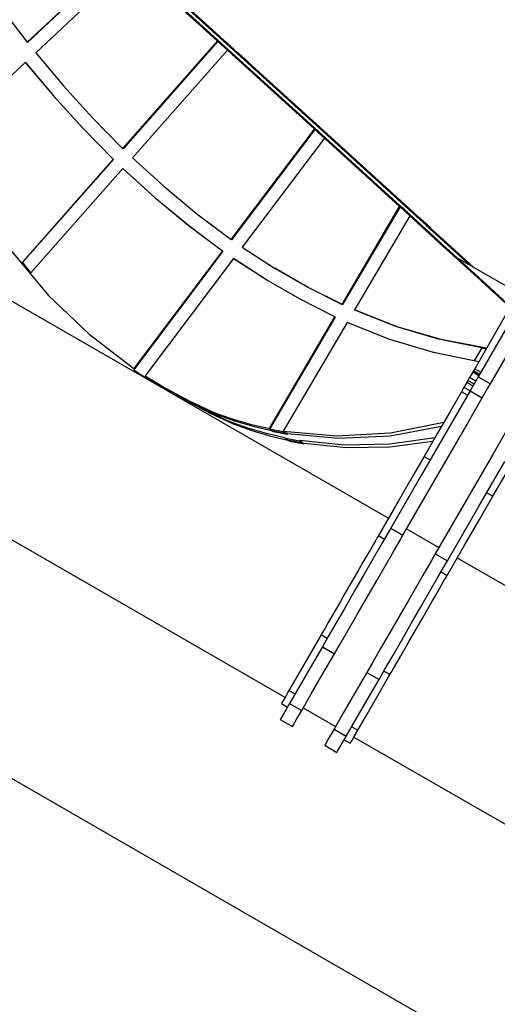
# Model space of a CAD drawing. Units: millimetres. Extents: x -11732 to 13262, y -12664 to 9874.
# Drawn here: x 2925 to 3264, y -10575 to -9875 of the extents above; entities that cross this region are included whole.
import ezdxf

# ---------------------------------------------------------------- set-up
doc = ezdxf.new("R2010")
doc.units = ezdxf.units.MM
doc.styles.get("Standard").update_dxf_attribs({"font": 'arial.ttf'})
doc.dimstyles.new('Kopia ISO-25', dxfattribs={"dimtxt": 300, "dimasz": 120, "dimexe": 1.25, "dimexo": 0.625, "dimgap": 100, "dimtad": 1, "dimlfac": 0.001, "dimrnd": 0.1, "dimtxsty": 'Standard', "dimblk": 'ARCHTICK', "dimcen": 2.5, "dimadec": 0, "dimazin": 0, "dimtfac": 1, "dimtmove": 0, "dimatfit": 3, "dimfxl": 1, "dimarcsym": 0})

# ---------------------------------------------------------------- blocks, each defined once
blk = doc.blocks.new('_ArchTick')
at = {"color": 0, "linetype": 'ByBlock', "const_width": 0.15}
blk.add_lwpolyline([(-0.5, -0.5), (0.5, 0.5)], dxfattribs=at)
blk = doc.blocks.new('*D2')
at = {"color": 0, "lineweight": -2}
for p, q in [((-7099.66, 3753.32), (-11256.03, 3753.32)), ((-11254.78, -12597.54), (-11254.78, 3753.32)), ((3337.94, -12597.54), (-11256.03, -12597.54))]:
    blk.add_line(p, q, dxfattribs=at)
at = {"layer": 'Defpoints', "color": 0}
for p in [(-11254.78, 3753.32), (-7099.03, 3753.32), (3338.57, -12597.54)]:
    blk.add_point(p, dxfattribs=at)
at = {"color": 0, "lineweight": -2, "xscale": 120, "yscale": 120, "zscale": 120}
for p, rotation in [((-11254.78, 3753.32), 90), ((-11254.78, -12597.54), 270)]:
    blk.add_blockref('_ArchTick', p, dxfattribs=dict(at, rotation=rotation))
at = {"color": 0, "insert": (-11535.07, -4422.11), "char_height": 300, "attachment_point": 5, "rotation": 90}
blk.add_mtext('16,4m', dxfattribs=at)
blk = doc.blocks.new('*D5')
at = {"color": 0, "lineweight": -2}
for p, q in [((-7053.77, 2263.19), (-10058.68, 2263.19)), ((-10057.43, 2263.19), (-10057.43, -11064.74)), ((3337.4, -11064.74), (-10058.68, -11064.74))]:
    blk.add_line(p, q, dxfattribs=at)
at = {"layer": 'Defpoints', "color": 0}
for p in [(-7053.15, 2263.19), (-10057.43, -11064.74), (3338.03, -11064.74)]:
    blk.add_point(p, dxfattribs=at)
at = {"color": 0, "lineweight": -2, "xscale": 120, "yscale": 120, "zscale": 120}
for p, rotation in [((-10057.43, 2263.19), 90), ((-10057.43, -11064.74), 270)]:
    blk.add_blockref('_ArchTick', p, dxfattribs=dict(at, rotation=rotation))
at = {"color": 0, "insert": (-10337.72, -4400.78), "char_height": 300, "attachment_point": 5, "rotation": 90}
blk.add_mtext('13,3m', dxfattribs=at)

msp = doc.modelspace()

# ---------------------------------------------------------------- linework, layer by layer
for p, q in [((2996.799, -9828.346), (2929.862, -9891.233)), ((2997.131, -9828.445), (2930.132, -9891.39)), ((3003.946, -9834.825), (2935.897, -9898.756)), ((3003.946, -9834.825), (3067.558, -9892.546)), ((3070.481, -9894.234), (3006.869, -9836.513)), ((3015.638, -9841.576), (3079.25, -9899.297)), ((3079.748, -9898.783), (3018.758, -9843.442)), ((2912.068, -9868.024), (2929.862, -9891.233)), ((2929.862, -9891.233), (2929.893, -9891.251)), ((2929.97, -9891.178), (2930.132, -9891.39)), ((2997.724, -9966.795), (3065.128, -9890.343)), ((3065.355, -9890.549), (2997.995, -9966.951)), ((3065.128, -9890.343), (3072.223, -9896.792)), ((3065.399, -9890.499), (3065.361, -9890.542)), ((3066.86, -9891.343), (3065.399, -9890.499)), ((3065.399, -9890.499), (3072.494, -9896.948)), ((3073.955, -9897.792), (3066.86, -9891.343)), ((3067.558, -9892.546), (3131.126, -9950.319)), ((3134.049, -9952.006), (3070.481, -9894.234)), ((2935.897, -9898.756), (2955.65, -9922.257)), ((3072.223, -9896.792), (3004.638, -9973.449)), ((3072.494, -9896.948), (3072.458, -9896.989)), ((3073.955, -9897.792), (3072.494, -9896.948)), ((3073.919, -9897.833), (3073.955, -9897.792)), ((3078.552, -9898.093), (3078.514, -9898.136)), ((3085.647, -9904.543), (3078.552, -9898.093)), ((3080.014, -9898.937), (3078.552, -9898.093)), ((3079.25, -9899.297), (3142.818, -9957.069)), ((3087.109, -9905.386), (3080.014, -9898.937)), ((2928.531, -9905.676), (2870.313, -9960.372)), ((2928.531, -9905.676), (2948.498, -9929.412)), ((2928.562, -9905.694), (2928.531, -9905.676)), ((2928.801, -9905.833), (2928.733, -9905.897)), ((2928.801, -9905.833), (2948.769, -9929.569)), ((3085.612, -9904.583), (3085.647, -9904.543)), ((3087.109, -9905.386), (3085.647, -9904.543)), ((3145.741, -9958.757), (3087.042, -9905.409)), ((3087.068, -9905.433), (3087.109, -9905.386)), ((2955.65, -9922.257), (2976.269, -9944.947)), ((2948.498, -9929.412), (2969.339, -9952.329)), ((2948.769, -9929.569), (2969.61, -9952.485)), ((2976.269, -9944.947), (2997.724, -9966.795)), ((3131.126, -9950.319), (3194.649, -10008.143)), ((2969.339, -9952.329), (2991.025, -9974.395)), ((2969.61, -9952.485), (2991.296, -9974.551)), ((3074.893, -10031.521), (3134.038, -9952.98)), ((3134.269, -9953.19), (3075.164, -10031.677)), ((3134.038, -9952.98), (3141.151, -9959.446)), ((3197.389, -10009.665), (3134.049, -9952.006)), ((3134.309, -9953.136), (3134.278, -9953.178)), ((3135.77, -9953.98), (3134.309, -9953.136)), ((3134.309, -9953.136), (3141.422, -9959.602)), ((3142.884, -9960.446), (3135.77, -9953.98)), ((3142.818, -9957.069), (3206.341, -10014.894)), ((3141.151, -9959.446), (3082.758, -10036.993)), ((3141.422, -9959.602), (3141.387, -9959.649)), ((3142.884, -9960.446), (3141.422, -9959.602)), ((3142.848, -9960.493), (3142.884, -9960.446)), ((3148.684, -9961.436), (3145.741, -9958.757)), ((3147.462, -9960.731), (3147.431, -9960.772)), ((3154.576, -9967.196), (3147.462, -9960.731)), ((3148.924, -9961.574), (3147.462, -9960.731)), ((3156.037, -9968.04), (3148.924, -9961.574)), ((2997.724, -9966.795), (2997.755, -9966.813)), ((2997.804, -9966.757), (2997.995, -9966.951)), ((3154.54, -9967.243), (3154.576, -9967.196)), ((3156.037, -9968.04), (3154.576, -9967.196)), ((3209.081, -10016.415), (3155.971, -9968.069)), ((3155.997, -9968.093), (3156.037, -9968.04)), ((2991.025, -9974.395), (2926.284, -10047.825)), ((2991.296, -9974.551), (2926.555, -10047.981)), ((2991.296, -9974.551), (2991.025, -9974.395)), ((3004.638, -9973.449), (3027.144, -9993.938)), ((2997.94, -9981.047), (2932.284, -10055.515)), ((2997.94, -9981.047), (3020.639, -10001.71)), ((2997.971, -9981.064), (2997.94, -9981.047)), ((2998.21, -9981.203), (2998.171, -9981.247)), ((2998.21, -9981.203), (3020.909, -10001.866)), ((3027.144, -9993.938), (3050.578, -10013.308)), ((3020.639, -10001.71), (3044.269, -10021.253)), ((3020.909, -10001.866), (3044.54, -10021.409)), ((3050.578, -10013.308), (3074.893, -10031.521)), ((3153.876, -10077.641), (3194.649, -10008.143)), ((3194.946, -10008.254), (3154.147, -10077.798)), ((3194.649, -10008.143), (3194.919, -10008.299)), ((3196.407, -10009.098), (3194.946, -10008.254)), ((3194.946, -10008.254), (3202.176, -10014.826)), ((3203.638, -10015.67), (3196.407, -10009.098)), ((3197.598, -10009.785), (3196.407, -10009.098)), ((3204.829, -10016.358), (3197.598, -10009.785)), ((3201.873, -10014.726), (3162.645, -10081.595)), ((3225.672, -10036.417), (3201.873, -10014.726)), ((3201.904, -10014.743), (3201.873, -10014.726)), ((3202.176, -10014.826), (3202.113, -10014.934)), ((3203.638, -10015.67), (3202.176, -10014.826)), ((3203.575, -10015.778), (3203.638, -10015.67)), ((3204.796, -10016.413), (3203.605, -10015.726)), ((3204.829, -10016.358), (3203.638, -10015.67)), ((3204.796, -10016.413), (3204.829, -10016.358)), ((3227.743, -10037.329), (3204.796, -10016.413)), ((3206.367, -10014.848), (3206.341, -10014.894)), ((3207.829, -10015.692), (3206.367, -10014.848)), ((3206.367, -10014.848), (3213.598, -10021.421)), ((3215.059, -10022.264), (3207.829, -10015.692)), ((3208.012, -10015.858), (3208.073, -10015.894)), ((3208.099, -10015.848), (3208.065, -10015.907)), ((3215.33, -10022.421), (3208.099, -10015.848)), ((3209.561, -10016.692), (3208.099, -10015.848)), ((3216.792, -10023.264), (3209.561, -10016.692)), ((3044.269, -10021.253), (3068.783, -10039.636)), ((3044.54, -10021.409), (3069.054, -10039.792)), ((3213.598, -10021.421), (3213.565, -10021.476)), ((3213.565, -10021.476), (3233.959, -10040.063)), ((3215.027, -10022.32), (3213.565, -10021.476)), ((3215.059, -10022.264), (3213.598, -10021.421)), ((3215.027, -10022.32), (3215.059, -10022.264)), ((3215.058, -10022.338), (3215.027, -10022.32)), ((3215.267, -10022.528), (3215.33, -10022.421)), ((3216.792, -10023.264), (3215.33, -10022.421)), ((3236.031, -10040.975), (3216.698, -10023.354)), ((3216.724, -10023.379), (3216.792, -10023.264)), ((2847.824, -10034.269), (3186.678, -10229.768)), ((3074.893, -10031.521), (3074.924, -10031.538)), ((3074.944, -10031.512), (3075.164, -10031.677)), ((2918.867, -10040.072), (2944.766, -10071.087)), ((3069.054, -10039.792), (3005.571, -10124.095)), ((3068.783, -10039.636), (3005.79, -10123.288)), ((3069.054, -10039.792), (3068.783, -10039.636)), ((3082.758, -10036.993), (3105.706, -10051.842)), ((3249.464, -10058.116), (3225.672, -10036.417)), ((3250.685, -10058.251), (3227.743, -10037.329)), ((3233.959, -10040.063), (3244.604, -10049.77)), ((3247.527, -10051.458), (3236.031, -10040.975)), ((2926.284, -10047.825), (2926.555, -10047.981)), ((2926.284, -10047.825), (2932.284, -10055.515)), ((2926.555, -10047.981), (2932.363, -10055.425)), ((3076.639, -10045.114), (3013.803, -10128.558)), ((3099.959, -10060.096), (3076.639, -10045.114)), ((3076.67, -10045.132), (3076.639, -10045.114)), ((3076.91, -10045.27), (3076.902, -10045.281)), ((3076.91, -10045.27), (3100.217, -10060.244)), ((3279.101, -10069.687), (3235.834, -10044.707)), ((3105.706, -10051.842), (3129.434, -10065.404)), ((3105.706, -10051.842), (3105.737, -10051.86)), ((3105.959, -10051.986), (3105.977, -10051.998)), ((3129.704, -10065.56), (3105.977, -10051.998)), ((3123.994, -10073.896), (3099.959, -10060.096)), ((3273.25, -10079.822), (3249.464, -10058.116)), ((3273.62, -10079.18), (3250.685, -10058.251)), ((3129.434, -10065.404), (3153.876, -10077.641)), ((3154.147, -10077.798), (3129.704, -10065.56)), ((2944.766, -10071.087), (2973.849, -10098.929)), ((3148.689, -10086.483), (3123.994, -10073.896)), ((3153.876, -10077.641), (3154.147, -10077.798)), ((3192.939, -10093.613), (3162.645, -10081.595)), ((3162.645, -10081.595), (3162.676, -10081.613)), ((3162.936, -10081.716), (3162.915, -10081.751)), ((3192.072, -10093.377), (3162.915, -10081.751)), ((3280.107, -10077.943), (3250.547, -10129.143)), ((3259.207, -10134.143), (3288.768, -10082.943)), ((3102.038, -10166.007), (3148.689, -10086.483)), ((3148.96, -10086.64), (3102.101, -10166.517)), ((3157.443, -10090.464), (3111.941, -10167.827)), ((3148.72, -10086.501), (3148.689, -10086.483)), ((3148.96, -10086.64), (3148.713, -10086.514)), ((3187.646, -10102.588), (3157.443, -10090.464)), ((3270.97, -10083.77), (3248.072, -10123.431)), ((3222.224, -10102.321), (3192.072, -10093.377)), ((3224.295, -10102.737), (3192.939, -10093.613)), ((2973.849, -10098.929), (3005.79, -10123.288)), ((3218.877, -10111.961), (3187.646, -10102.588)), ((3224.177, -10102.713), (3222.224, -10102.321)), ((3256.465, -10108.894), (3224.295, -10102.737)), ((3253.146, -10108.517), (3225.893, -10103.057)), ((3253.146, -10108.517), (3247.746, -10117.87)), ((3254.577, -10109.343), (3253.146, -10108.517)), ((3256.129, -10109.475), (3254.127, -10109.083)), ((3250.908, -10118.518), (3218.877, -10111.961)), ((3005.571, -10124.095), (3013.566, -10129.388)), ((3005.79, -10123.288), (3006.061, -10123.444)), ((3246.918, -10125.429), (3246.773, -10125.681)), ((3247.067, -10125.17), (3246.918, -10125.429)), ((3251.248, -10127.929), (3246.918, -10125.429)), ((3247.221, -10124.905), (3247.067, -10125.17)), ((3251.397, -10127.67), (3247.067, -10125.17)), ((3248.072, -10123.431), (3247.221, -10124.905)), ((3251.551, -10127.405), (3247.221, -10124.905)), ((3248.072, -10123.431), (3252.402, -10125.931)), ((3014.07, -10128.72), (3013.566, -10129.388)), ((3013.566, -10129.388), (3015.028, -10130.232)), ((3013.803, -10128.558), (3029.359, -10137.946)), ((3015.028, -10130.232), (3015.511, -10129.59)), ((3015.028, -10130.232), (3016.218, -10130.919)), ((3016.218, -10130.919), (3016.686, -10130.299)), ((3017.099, -10130.548), (3016.993, -10130.689)), ((3016.993, -10130.689), (3024.987, -10135.982)), ((3243.269, -10131.75), (3242.358, -10133.327)), ((3244.422, -10129.752), (3243.269, -10131.75)), ((3243.269, -10131.75), (3247.599, -10134.25)), ((3243.269, -10131.75), (3247.599, -10134.25)), ((3246.632, -10125.925), (3244.422, -10129.752)), ((3248.753, -10132.252), (3244.422, -10129.752)), ((3246.773, -10125.681), (3246.632, -10125.925)), ((3250.962, -10128.425), (3246.632, -10125.925)), ((3248.579, -10132.552), (3246.659, -10135.878)), ((3251.103, -10128.181), (3246.773, -10125.681)), ((3250.547, -10129.143), (3248.579, -10132.552)), ((3250.547, -10129.143), (3259.207, -10134.143)), ((3025.336, -10135.519), (3024.987, -10135.982)), ((3024.987, -10135.982), (3026.449, -10136.826)), ((3026.449, -10136.826), (3026.778, -10136.389)), ((3026.46, -10136.811), (3026.72, -10136.982)), ((3026.72, -10136.982), (3027.045, -10136.55)), ((3026.72, -10136.982), (3028.181, -10137.826)), ((3028.181, -10137.826), (3028.487, -10137.42)), ((3029.359, -10137.946), (3032.282, -10139.634)), ((3045.373, -10146.53), (3029.359, -10137.946)), ((3244.791, -10139.114), (3229.221, -10166.082)), ((3240.434, -10136.66), (3238.645, -10139.758)), ((3242.358, -10133.327), (3240.434, -10136.66)), ((3244.764, -10139.16), (3240.434, -10136.66)), ((3246.688, -10135.827), (3242.358, -10133.327)), ((3246.659, -10135.878), (3244.791, -10139.114)), ((3244.791, -10139.114), (3253.451, -10144.114)), ((3255.319, -10140.878), (3257.239, -10137.552)), ((3257.239, -10137.552), (3259.207, -10134.143)), ((3032.282, -10139.634), (3048.296, -10148.218)), ((3035.678, -10141.455), (3041.051, -10144.697)), ((3041.051, -10144.697), (3043.974, -10146.384)), ((3057.066, -10153.281), (3041.051, -10144.697)), ((3043.974, -10146.384), (3059.989, -10154.969)), ((3061.81, -10154.291), (3045.373, -10146.53)), ((3238.645, -10139.758), (3230.537, -10153.803)), ((3237.881, -10171.082), (3253.451, -10144.114)), ((3242.975, -10142.258), (3238.645, -10139.758)), ((3242.975, -10142.258), (3238.645, -10139.758)), ((3253.451, -10144.114), (3255.319, -10140.878)), ((3048.296, -10148.218), (3064.733, -10155.979)), ((3073.502, -10161.041), (3057.066, -10153.281)), ((3059.989, -10154.969), (3076.425, -10162.729)), ((3064.733, -10155.979), (3061.81, -10154.291)), ((3061.81, -10154.291), (3074.979, -10158.924)), ((3064.733, -10155.979), (3077.902, -10160.612)), ((3074.979, -10158.924), (3088.401, -10162.833)), ((3230.537, -10153.803), (3221.662, -10169.174)), ((3276.436, -10157.384), (3260.866, -10184.352)), ((2774.353, -10161.614), (3113.168, -10357.091)), ((3076.425, -10162.729), (3073.502, -10161.041)), ((3086.671, -10165.675), (3073.502, -10161.041)), ((3076.425, -10162.729), (3089.594, -10167.362)), ((3077.902, -10160.612), (3091.324, -10164.521)), ((3100.093, -10169.584), (3086.671, -10165.675)), ((3088.401, -10162.833), (3102.038, -10166.007)), ((3089.594, -10167.362), (3103.016, -10171.271)), ((3091.324, -10164.521), (3103.586, -10167.374)), ((3102.308, -10166.163), (3102.038, -10166.007)), ((3102.101, -10166.517), (3103.562, -10167.361)), ((3111.986, -10168.367), (3102.101, -10166.517)), ((3103.562, -10167.361), (3113.448, -10169.211)), ((3103.562, -10167.361), (3104.753, -10168.048)), ((3188.036, -10171.102), (3224.498, -10164.261)), ((3188.247, -10169.028), (3226.187, -10161.336)), ((3229.221, -10166.082), (3210.297, -10198.858)), ((3113.73, -10172.757), (3100.093, -10169.584)), ((3103.016, -10171.271), (3115.278, -10174.125)), ((3104.753, -10168.048), (3114.639, -10169.898)), ((3111.941, -10167.827), (3149.912, -10171.206)), ((3111.941, -10167.827), (3111.972, -10167.845)), ((3112.278, -10167.872), (3111.986, -10168.367)), ((3113.448, -10169.211), (3111.986, -10168.367)), ((3113.448, -10169.211), (3113.739, -10168.717)), ((3113.448, -10169.211), (3114.639, -10169.898)), ((3113.73, -10172.757), (3113.522, -10173.111)), ((3113.522, -10173.111), (3114.984, -10173.955)), ((3123.408, -10174.961), (3113.522, -10173.111)), ((3113.674, -10168.827), (3114.864, -10169.515)), ((3114.639, -10169.898), (3114.864, -10169.515)), ((3114.864, -10169.515), (3151.269, -10172.864)), ((3114.984, -10173.955), (3124.869, -10175.805)), ((3115.31, -10174.016), (3115.254, -10174.111)), ((3115.254, -10174.111), (3125.14, -10175.961)), ((3115.254, -10174.111), (3116.716, -10174.955)), ((3123.633, -10174.577), (3123.408, -10174.961)), ((3155.485, -10177.788), (3123.633, -10174.577)), ((3123.633, -10174.577), (3125.095, -10175.421)), ((3149.912, -10171.206), (3188.247, -10169.028)), ((3151.269, -10172.864), (3188.036, -10171.102)), ((3219.765, -10172.46), (3187.678, -10177.079)), ((3221.662, -10169.174), (3212.045, -10185.832)), ((3218.957, -10203.858), (3237.881, -10171.082)), ((3116.716, -10174.955), (3126.601, -10176.805)), ((3123.408, -10174.961), (3124.869, -10175.805)), ((3124.869, -10175.805), (3125.095, -10175.421)), ((3125.095, -10175.421), (3125.126, -10175.439)), ((3125.14, -10175.961), (3125.429, -10175.47)), ((3126.601, -10176.805), (3125.14, -10175.961)), ((3126.601, -10176.805), (3126.898, -10176.301)), ((3126.859, -10176.296), (3156.934, -10179.414)), ((3187.678, -10177.079), (3155.485, -10177.788)), ((3156.934, -10179.414), (3187.642, -10178.996)), ((3187.642, -10178.996), (3218.29, -10175.014)), ((3212.045, -10185.832), (3202.523, -10202.324)), ((3212.045, -10185.832), (3216.375, -10188.332)), ((3260.866, -10184.352), (3241.942, -10217.129)), ((3250.602, -10222.129), (3269.526, -10189.352)), ((3210.297, -10198.858), (3188.354, -10236.865)), ((3202.523, -10202.324), (3191.644, -10221.166)), ((3261.01, -10214.102), (3270.627, -10197.445)), ((3197.014, -10241.865), (3218.957, -10203.858)), ((3251.488, -10230.595), (3261.01, -10214.102)), ((3256.68, -10211.602), (3261.01, -10214.102)), ((3191.644, -10221.166), (3179.556, -10242.104)), ((3241.942, -10217.129), (3219.999, -10255.135)), ((3228.659, -10260.135), (3250.602, -10222.129)), ((3240.61, -10249.436), (3251.488, -10230.595)), ((3188.354, -10236.865), (3185.651, -10241.547)), ((3188.354, -10236.865), (3197.014, -10241.865)), ((3199.67, -10237.264), (3222.659, -10250.527)), ((3178.974, -10243.111), (3177.724, -10245.277)), ((3179.556, -10242.104), (3178.974, -10243.111)), ((3179.556, -10242.104), (3183.886, -10244.604)), ((3185.651, -10241.547), (3181.407, -10248.897)), ((3194.311, -10246.547), (3197.014, -10241.865)), ((3176.02, -10248.228), (3173.902, -10251.897)), ((3181.407, -10248.897), (3175.909, -10258.421)), ((3177.724, -10245.277), (3176.02, -10248.228)), ((3190.068, -10253.897), (3194.311, -10246.547)), ((3228.521, -10270.374), (3240.61, -10249.436)), ((2639.776, -10253.705), (3488.631, -10743.446)), ((3171.42, -10256.196), (3168.632, -10261.025)), ((3175.909, -10258.421), (3169.524, -10269.48)), ((3173.902, -10251.897), (3171.42, -10256.196)), ((3184.569, -10263.421), (3190.068, -10253.897)), ((3219.999, -10255.135), (3217.296, -10259.817)), ((3219.999, -10255.135), (3228.659, -10260.135)), ((3235.652, -10258.023), (3557.137, -10443.502)), ((3168.632, -10261.025), (3165.603, -10266.271)), ((3178.184, -10274.48), (3184.569, -10263.421)), ((3217.296, -10259.817), (3213.052, -10267.167)), ((3221.713, -10272.167), (3225.956, -10264.817)), ((3225.956, -10264.817), (3228.659, -10260.135)), ((3162.405, -10271.81), (3159.112, -10277.514)), ((3165.603, -10266.271), (3162.405, -10271.81)), ((3169.524, -10269.48), (3162.681, -10281.332)), ((3213.052, -10267.167), (3207.554, -10276.691)), ((3216.214, -10281.691), (3221.713, -10272.167)), ((3224.191, -10267.874), (3228.521, -10270.374)), ((3226.689, -10273.547), (3227.94, -10271.381)), ((3227.94, -10271.381), (3228.521, -10270.374)), ((3159.112, -10277.514), (3155.802, -10283.247)), ((3171.341, -10286.332), (3178.184, -10274.48)), ((3207.554, -10276.691), (3201.169, -10287.75)), ((3222.867, -10280.167), (3224.985, -10276.499)), ((3224.985, -10276.499), (3226.689, -10273.547)), ((3155.802, -10283.247), (3152.552, -10288.877)), ((3162.681, -10281.332), (3155.839, -10293.182)), ((3164.5, -10298.182), (3171.341, -10286.332)), ((3209.829, -10292.75), (3216.214, -10281.691)), ((3217.597, -10289.295), (3220.385, -10284.466)), ((3220.385, -10284.466), (3222.867, -10280.167)), ((3152.552, -10288.877), (3149.438, -10294.27)), ((3155.839, -10293.182), (3149.458, -10304.236)), ((3201.169, -10287.75), (3194.326, -10299.602)), ((3202.986, -10304.602), (3209.829, -10292.75)), ((3214.569, -10294.541), (3217.597, -10289.295)), ((3146.533, -10299.301), (3143.906, -10303.851)), ((3149.438, -10294.27), (3146.533, -10299.301)), ((3158.118, -10309.236), (3164.5, -10298.182)), ((3194.326, -10299.602), (3187.484, -10311.452)), ((3208.077, -10305.784), (3211.37, -10300.08)), ((3211.37, -10300.08), (3214.569, -10294.541)), ((3143.906, -10303.851), (3141.618, -10307.815)), ((3149.458, -10304.236), (3143.964, -10313.751)), ((3196.145, -10316.452), (3202.986, -10304.602)), ((3204.767, -10311.517), (3208.077, -10305.784)), ((3138.801, -10312.693), (3130.291, -10327.433)), ((3139.722, -10311.098), (3138.801, -10312.693)), ((3143.131, -10315.193), (3138.801, -10312.693)), ((3141.618, -10307.815), (3139.722, -10311.098)), ((3143.964, -10313.751), (3139.727, -10321.089)), ((3152.624, -10318.751), (3158.118, -10309.236)), ((3187.484, -10311.452), (3181.103, -10322.506)), ((3201.517, -10317.147), (3204.767, -10311.517)), ((3139.727, -10321.089), (3131.056, -10336.109)), ((3139.727, -10321.089), (3148.388, -10326.089)), ((3148.388, -10326.089), (3152.624, -10318.751)), ((3189.763, -10327.506), (3196.145, -10316.452)), ((3198.403, -10322.54), (3201.517, -10317.147)), ((3130.291, -10327.433), (3122.573, -10340.8)), ((3139.716, -10341.109), (3148.388, -10326.089)), ((3181.103, -10322.506), (3175.609, -10332.021)), ((3184.269, -10337.021), (3189.763, -10327.506)), ((3192.871, -10332.122), (3195.498, -10327.571)), ((3195.498, -10327.571), (3198.403, -10322.54)), ((3175.609, -10332.021), (3171.372, -10339.359)), ((3190.583, -10336.085), (3192.871, -10332.122)), ((3122.573, -10340.8), (3115.964, -10352.248)), ((3131.056, -10336.109), (3123.196, -10349.722)), ((3131.856, -10354.722), (3139.716, -10341.109)), ((3171.372, -10339.359), (3162.7, -10354.379)), ((3171.372, -10339.359), (3180.033, -10344.359)), ((3179.256, -10355.703), (3187.767, -10340.963)), ((3180.033, -10344.359), (3184.269, -10337.021)), ((3187.767, -10340.963), (3183.437, -10338.463)), ((3187.767, -10340.963), (3188.687, -10339.368)), ((3188.687, -10339.368), (3190.583, -10336.085)), ((3171.361, -10359.379), (3180.033, -10344.359)), ((3113.423, -10356.649), (3111.62, -10359.772)), ((3115.964, -10352.248), (3113.423, -10356.649)), ((3115.964, -10352.248), (3120.294, -10354.748)), ((3123.196, -10349.722), (3116.426, -10361.448)), ((3125.086, -10366.448), (3131.856, -10354.722)), ((3162.7, -10354.379), (3154.841, -10367.992)), ((3171.539, -10369.07), (3179.256, -10355.703)), ((3111.62, -10359.772), (3110.611, -10361.52)), ((3110.611, -10361.52), (3114.941, -10364.02)), ((3116.426, -10361.448), (3112.514, -10368.223)), ((3116.426, -10361.448), (3125.086, -10366.448)), ((3163.501, -10372.992), (3171.361, -10359.379)), ((3112.514, -10368.223), (3110.255, -10372.137)), ((3121.175, -10373.223), (3125.086, -10366.448)), ((3126.16, -10364.587), (3149.149, -10377.851)), ((3154.841, -10367.992), (3148.071, -10379.718)), ((3164.929, -10380.518), (3171.539, -10369.07)), ((3110.255, -10372.137), (3109.774, -10372.969)), ((3109.774, -10372.969), (3118.435, -10377.969)), ((3118.435, -10377.969), (3118.915, -10377.137)), ((3118.915, -10377.137), (3121.175, -10373.223)), ((3156.731, -10384.718), (3163.501, -10372.992)), ((3148.071, -10379.718), (3144.159, -10386.493)), ((3148.071, -10379.718), (3156.731, -10384.718)), ((3160.599, -10378.018), (3164.929, -10380.518)), ((3162.389, -10384.919), (3164.929, -10380.518)), ((3141.899, -10390.407), (3141.419, -10391.239)), ((3141.419, -10391.239), (3150.08, -10396.239)), ((3144.159, -10386.493), (3141.899, -10390.407)), ((3150.56, -10395.407), (3152.82, -10391.493)), ((3152.82, -10391.493), (3156.731, -10384.718)), ((3155.246, -10387.29), (3159.576, -10389.79)), ((3159.576, -10389.79), (3160.586, -10388.042)), ((3160.586, -10388.042), (3162.389, -10384.919)), ((3162.142, -10385.347), (3483.666, -10570.848)), ((3150.08, -10396.239), (3150.56, -10395.407))]:
    msp.add_line(p, q)

# ---------------------------------------------------------------- dimensions: what is measured, and where the dimension line sits
for base, p1, p2, picture, middle in [((-11254.783, 3753.324, 4323), (3338.568, -12597.542), (-7099.032, 3753.324), '*D2', (-11535.07, -4422.109, 4323)), ((-10057.431, -11064.745, 4323), (-7053.149, 2263.188), (3338.026, -11064.745), '*D5', (-10337.718, -4400.779, 4323))]:
    dim = msp.add_linear_dim(base=base, p1=p1, p2=p2, angle=90, dimstyle='Kopia ISO-25', override={"dimpost": 'm'})
    dim.commit()
    dim.dimension.update_dxf_attribs({"geometry": picture, "text_midpoint": middle})

doc.saveas('drawing.dxf')
